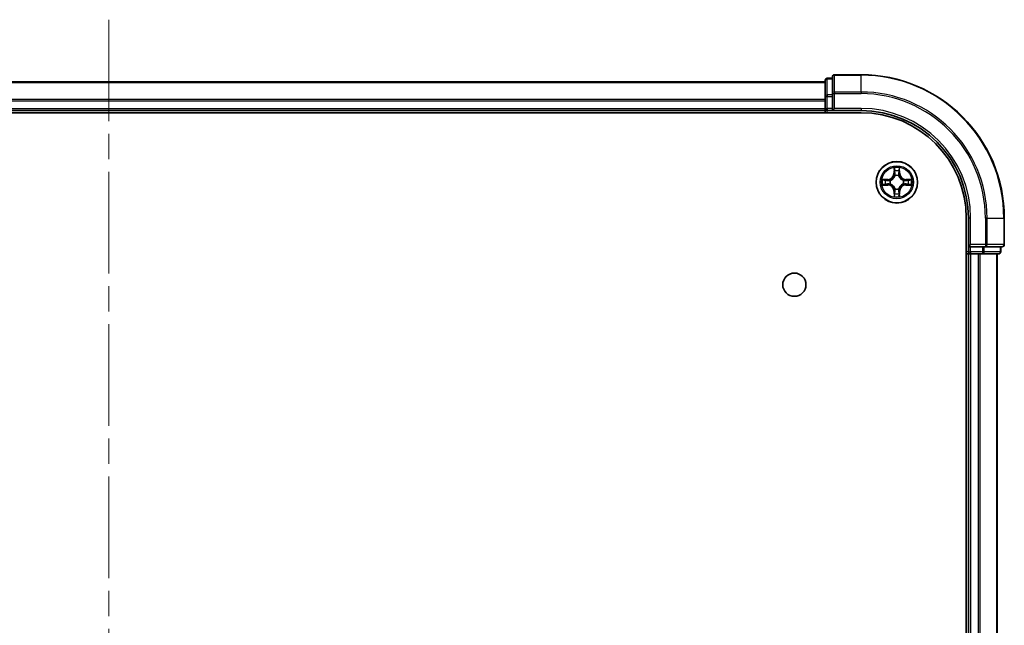
# Model space of a CAD drawing. Units: millimetres. Extents: x 36 to 6157, y 20 to 1004.
# Drawn here: x 1542 to 1679, y 191 to 276 of the extents above; entities that cross this region are included whole.
import ezdxf

# ---------------------------------------------------------------- set-up
doc = ezdxf.new("R2010")
doc.units = ezdxf.units.MM
doc.header["$LTSCALE"] = 2.5
doc.linetypes.add('CHAIN', pattern=[0.3543, 0.2362, -0.0295, 0.0591, -0.0295])
for name, color, linetype, lineweight in [('Centerline (ISO)', 131, 'Continuous', 18), ('Visible (ISO)', 7, 'Continuous', 35), ('Visible Narrow (ISO)', 7, 'Continuous', 25)]:
    doc.layers.add(name, color=color, linetype=linetype, lineweight=lineweight)

msp = doc.modelspace()

# ---------------------------------------------------------------- linework, layer by layer
at = {"layer": 'Centerline (ISO)', "linetype": 'CHAIN', "ltscale": 23.990969}
msp.add_line((1554.2173, 275.5178), (1554.2173, 100.1568), dxfattribs=at)
at = {"layer": 'Visible (ISO)'}
for p, q in [((1454.2173, 266.8373), (1654.2173, 266.8373)), ((1654.2173, 267.0373), (1654.2173, 264.7959)), ((1655.2173, 267.3373), (1654.5173, 267.3373)), ((1655.2173, 267.5373), (1655.2173, 265.1968)), ((1659.2173, 267.8373), (1655.5173, 267.8373)), ((1654.2173, 264.7959), (1654.2173, 263.1373)), ((1655.2173, 265.1968), (1655.2173, 264.7959)), ((1655.2173, 263.1373), (1655.2173, 264.7959)), ((1449.2173, 262.5373), (1659.2173, 262.5373)), ((1454.2173, 262.8373), (1654.2173, 262.8373)), ((1654.2173, 262.8373), (1654.2173, 263.1373)), ((1654.2173, 262.8373), (1654.2173, 262.5373)), ((1654.5173, 262.8373), (1655.2173, 262.8373)), ((1655.2173, 262.8373), (1655.5173, 263.1373)), ((1655.2173, 263.1373), (1655.2173, 262.8373)), ((1655.2173, 262.8373), (1659.2173, 262.8373)), ((1673.9173, 247.8373), (1673.9173, 127.8373)), ((1674.2173, 247.8373), (1674.2173, 243.8373)), ((1679.2173, 244.1373), (1679.2173, 247.8373)), ((1674.5173, 244.1373), (1674.2173, 243.8373)), ((1674.2173, 243.8373), (1674.2173, 243.1373)), ((1674.2173, 243.8373), (1674.5173, 243.8373)), ((1676.176, 243.8373), (1674.5173, 243.8373)), ((1676.176, 243.8373), (1676.5768, 243.8373)), ((1676.5768, 243.8373), (1678.9173, 243.8373)), ((1678.7173, 243.1373), (1678.7173, 243.8373)), ((1673.9173, 242.8373), (1674.2173, 242.8373)), ((1674.2173, 242.8373), (1674.2173, 132.8373)), ((1674.5173, 242.8373), (1674.2173, 242.8373)), ((1674.5173, 242.8373), (1675.5768, 242.8373)), ((1675.8004, 242.8373), (1675.5768, 242.8373)), ((1675.8004, 242.8373), (1676.176, 242.8373)), ((1676.176, 242.8373), (1678.4173, 242.8373)), ((1678.2173, 242.8373), (1678.2173, 132.8373))]:
    msp.add_line(p, q, dxfattribs=at)
for centre, radius in [((1664.2173, 252.8373), 2.9), ((1649.9173, 238.5373), 1.621)]:
    msp.add_circle(centre, radius, dxfattribs=at)
for centre, radius, start, end in [((1654.5173, 267.0373), 0.3, 90, 180), ((1655.5173, 267.5373), 0.3, 90, 180), ((1659.2173, 247.8373), 20, 0, 90), ((1654.5173, 263.1373), 0.3, 180, 270), ((1659.2173, 247.8373), 15, 0, 90), ((1659.2173, 247.8373), 14.7, 0, 90), ((1664.2173, 252.8373), 1.2295, 169.186733, 169.187283), ((1664.2173, 252.8373), 1.2295, 167.061604, 167.063405), ((1664.2173, 252.8373), 1.2295, 102.936595, 102.938396), ((1664.2173, 252.8373), 1.2295, 100.812717, 100.813267), ((1664.2173, 252.8373), 1.2295, 79.186733, 79.187283), ((1664.2173, 252.8373), 1.2295, 77.061604, 77.063405), ((1664.2173, 252.8373), 1.2295, 12.936595, 12.938396), ((1664.2173, 252.8373), 1.2295, 10.812717, 10.813267), ((1664.2173, 252.8373), 1.2295, 190.812717, 190.813267), ((1664.2173, 252.8373), 1.2295, 192.936595, 192.938396), ((1664.2173, 252.8373), 1.2295, 257.061604, 257.063405), ((1664.2173, 252.8373), 1.2295, 259.186733, 259.187283), ((1664.2173, 252.8373), 1.2295, 280.812717, 280.813267), ((1664.2173, 252.8373), 1.2295, 282.936595, 282.938396), ((1664.2173, 252.8373), 1.2295, 347.061604, 347.063405), ((1664.2173, 252.8373), 1.2295, 349.186733, 349.187283), ((1678.9173, 244.1373), 0.3, 270, 0), ((1674.5173, 243.1373), 0.3, 180, 270), ((1678.4173, 243.1373), 0.3, 270, 0)]:
    msp.add_arc(centre, radius, start, end, dxfattribs=at)
for points, knots in [([(1663.9168, 254.596), (1663.9148, 254.6774), (1663.8688, 254.7686), (1663.8278, 254.8582), (1663.8273, 254.8591), (1663.8269, 254.86)], [0, 0, 0, 0, 0.0320559737, 0.0320559737, 0.0323943032, 0.0323943032, 0.0323943032, 0.0323943032]), ([(1663.8269, 254.86), (1663.8271, 254.859), (1663.8273, 254.858), (1663.8295, 254.8476), (1663.8315, 254.8381), (1663.8335, 254.8287)], [-0.03239430317, -0.03239430317, -0.03239430317, -0.03239430317, -0.03205597372, -0.03205597372, -0.02897275834, -0.02897275834, -0.02897275834, -0.02897275834]), ([(1664.6078, 254.86), (1664.6073, 254.8591), (1664.6069, 254.8582), (1664.6062, 254.8565), (1664.6059, 254.8559), (1664.6056, 254.8552)], [-0.000338329447, -0.000338329447, -0.000338329447, -0.000338329447, 0, 0, 0.000241517914, 0.000241517914, 0.000241517914, 0.000241517914]), ([(1664.6067, 254.8548), (1664.6068, 254.8555), (1664.607, 254.8562), (1664.6073, 254.858), (1664.6076, 254.859), (1664.6078, 254.86)], [-0.000230599076, -0.000230599076, -0.000230599076, -0.000230599076, 0, 0, 0.000338329447, 0.000338329447, 0.000338329447, 0.000338329447]), ([(1662.1998, 253.2267), (1662.1991, 253.2268), (1662.1984, 253.2269), (1662.1967, 253.2273), (1662.1956, 253.2275), (1662.1946, 253.2277)], [-0.000230599076, -0.000230599076, -0.000230599076, -0.000230599076, 0, 0, 0.000338329447, 0.000338329447, 0.000338329447, 0.000338329447]), ([(1662.1946, 253.2277), (1662.1955, 253.2273), (1662.1965, 253.2269), (1662.1981, 253.2261), (1662.1988, 253.2258), (1662.1994, 253.2255)], [-0.000338329447, -0.000338329447, -0.000338329447, -0.000338329447, 0, 0, 0.000241517914, 0.000241517914, 0.000241517914, 0.000241517914]), ([(1665.976, 253.1378), (1666.0574, 253.1399), (1666.1486, 253.1859), (1666.2382, 253.2269), (1666.2391, 253.2273), (1666.2401, 253.2277)], [0, 0, 0, 0, 0.0320559737, 0.0320559737, 0.0323943032, 0.0323943032, 0.0323943032, 0.0323943032]), ([(1666.2401, 253.2277), (1666.239, 253.2275), (1666.238, 253.2273), (1666.2276, 253.2251), (1666.2182, 253.2232), (1666.2087, 253.2212)], [-0.03239430317, -0.03239430317, -0.03239430317, -0.03239430317, -0.03205597372, -0.03205597372, -0.02897275834, -0.02897275834, -0.02897275834, -0.02897275834]), ([(1662.4586, 252.5368), (1662.3773, 252.5347), (1662.2861, 252.4887), (1662.1965, 252.4477), (1662.1955, 252.4473), (1662.1946, 252.4469)], [0, 0, 0, 0, 0.0320559737, 0.0320559737, 0.0323943032, 0.0323943032, 0.0323943032, 0.0323943032]), ([(1662.1946, 252.4469), (1662.1956, 252.4471), (1662.1967, 252.4473), (1662.2071, 252.4495), (1662.2165, 252.4514), (1662.2259, 252.4534)], [-0.03239430317, -0.03239430317, -0.03239430317, -0.03239430317, -0.03205597372, -0.03205597372, -0.02897275834, -0.02897275834, -0.02897275834, -0.02897275834]), ([(1666.2349, 252.4479), (1666.2356, 252.4478), (1666.2363, 252.4476), (1666.238, 252.4473), (1666.239, 252.4471), (1666.2401, 252.4469)], [-0.000230599076, -0.000230599076, -0.000230599076, -0.000230599076, 0, 0, 0.000338329447, 0.000338329447, 0.000338329447, 0.000338329447]), ([(1666.2401, 252.4469), (1666.2391, 252.4473), (1666.2382, 252.4477), (1666.2366, 252.4485), (1666.2359, 252.4488), (1666.2352, 252.4491)], [-0.000338329447, -0.000338329447, -0.000338329447, -0.000338329447, 0, 0, 0.000241517914, 0.000241517914, 0.000241517914, 0.000241517914]), ([(1663.828, 250.8198), (1663.8278, 250.8191), (1663.8277, 250.8184), (1663.8273, 250.8166), (1663.8271, 250.8156), (1663.8269, 250.8146)], [-0.000230599076, -0.000230599076, -0.000230599076, -0.000230599076, 0, 0, 0.000338329447, 0.000338329447, 0.000338329447, 0.000338329447]), ([(1663.8269, 250.8146), (1663.8273, 250.8155), (1663.8278, 250.8164), (1663.8285, 250.818), (1663.8288, 250.8187), (1663.8291, 250.8194)], [-0.000338329447, -0.000338329447, -0.000338329447, -0.000338329447, 0, 0, 0.000241517914, 0.000241517914, 0.000241517914, 0.000241517914]), ([(1664.5179, 251.0786), (1664.5199, 250.9972), (1664.5659, 250.906), (1664.6069, 250.8164), (1664.6073, 250.8155), (1664.6078, 250.8146)], [0, 0, 0, 0, 0.0320559737, 0.0320559737, 0.0323943032, 0.0323943032, 0.0323943032, 0.0323943032]), ([(1664.6078, 250.8146), (1664.6076, 250.8156), (1664.6073, 250.8166), (1664.6052, 250.827), (1664.6032, 250.8365), (1664.6012, 250.8459)], [-0.03239430317, -0.03239430317, -0.03239430317, -0.03239430317, -0.03205597372, -0.03205597372, -0.02897275834, -0.02897275834, -0.02897275834, -0.02897275834])]:
    msp.add_open_spline(points, degree=3, knots=knots, dxfattribs=at)
for points in [[(1663.8335, 254.8287), (1663.8521, 254.7401), (1663.8707, 254.6503), (1663.8716, 254.5697)], [(1666.2087, 253.2212), (1666.1202, 253.2026), (1666.0304, 253.1839), (1665.9497, 253.183)], [(1662.2259, 252.4534), (1662.3145, 252.472), (1662.4043, 252.4907), (1662.4849, 252.4916)], [(1664.6012, 250.8459), (1664.5826, 250.9344), (1664.5639, 251.0243), (1664.563, 251.1049)]]:
    msp.add_open_spline(points, degree=3, dxfattribs=at)
at = {"layer": 'Visible Narrow (ISO)'}
for p, q in [((1454.2173, 266.7678), (1654.2173, 266.7678)), ((1654.5173, 267.3373), (1654.5173, 267.2678)), ((1654.5173, 265.0264), (1654.5173, 267.2678)), ((1654.5173, 267.2678), (1655.2173, 267.2678)), ((1655.5173, 267.8373), (1655.5173, 267.7678)), ((1655.5173, 265.4273), (1655.5173, 267.7678)), ((1655.5173, 267.7678), (1659.2173, 267.7678)), ((1659.2173, 267.7678), (1659.2173, 267.8373)), ((1659.2173, 265.4273), (1659.2173, 267.7678)), ((1655.5173, 265.4273), (1655.5173, 265.1968)), ((1659.2173, 265.4273), (1655.5173, 265.4273)), ((1659.2173, 265.4273), (1659.2173, 265.1968)), ((1454.2173, 264.4273), (1654.2173, 264.4273)), ((1454.2173, 264.1968), (1654.2173, 264.1968)), ((1654.2173, 264.7959), (1654.5173, 264.7959)), ((1654.5173, 265.0264), (1654.5173, 264.7959)), ((1655.2173, 265.0264), (1654.5173, 265.0264)), ((1654.5173, 263.1373), (1654.5173, 264.7959)), ((1654.5173, 264.7959), (1655.2173, 264.7959)), ((1655.2173, 265.1968), (1655.5173, 265.1968)), ((1655.5173, 263.1373), (1655.5173, 265.1968)), ((1655.5173, 265.1968), (1659.2173, 265.1968)), ((1454.2173, 263.1373), (1654.2173, 263.1373)), ((1654.2173, 263.1373), (1654.5173, 263.1373)), ((1654.5173, 263.1373), (1654.5173, 262.8373)), ((1655.2173, 263.1373), (1654.5173, 263.1373)), ((1654.5173, 262.5373), (1654.5173, 262.8373)), ((1659.2173, 263.1373), (1655.5173, 263.1373)), ((1659.2173, 263.1373), (1659.2173, 262.8373)), ((1663.8269, 254.86), (1663.8133, 254.0805)), ((1663.8631, 254.0796), (1663.8716, 254.5697)), ((1663.8871, 254.3803), (1663.9357, 254.0784)), ((1664.4989, 254.0784), (1664.5476, 254.3803)), ((1664.563, 254.5697), (1664.5716, 254.0796)), ((1664.6214, 254.0805), (1664.6078, 254.86)), ((1662.9741, 253.2414), (1662.1946, 253.2277)), ((1662.4849, 253.183), (1662.975, 253.1915)), ((1662.9763, 253.1189), (1662.6744, 253.1676)), ((1662.975, 253.1915), (1662.9741, 253.2414)), ((1662.975, 253.1915), (1662.9763, 253.1189)), ((1663.2804, 253.0838), (1663.301, 253.0784)), ((1663.8631, 254.0796), (1663.8133, 254.0805)), ((1663.8631, 254.0796), (1663.9357, 254.0784)), ((1663.9762, 253.7536), (1663.9708, 253.7742)), ((1664.4639, 253.7742), (1664.4584, 253.7536)), ((1664.5716, 254.0796), (1664.4989, 254.0784)), ((1664.5716, 254.0796), (1664.6214, 254.0805)), ((1665.1336, 253.0784), (1665.1542, 253.0838)), ((1665.4597, 253.1915), (1665.4584, 253.1189)), ((1665.7603, 253.1676), (1665.4584, 253.1189)), ((1665.4597, 253.1915), (1665.4605, 253.2414)), ((1665.4597, 253.1915), (1665.9497, 253.183)), ((1666.2401, 253.2277), (1665.4605, 253.2414)), ((1662.1946, 252.4469), (1662.9741, 252.4332)), ((1662.975, 252.483), (1662.4849, 252.4916)), ((1662.6744, 252.507), (1662.9763, 252.5557)), ((1662.975, 252.483), (1662.9741, 252.4332)), ((1662.975, 252.483), (1662.9763, 252.5557)), ((1663.301, 252.5962), (1663.2804, 252.5908)), ((1663.8631, 251.595), (1663.8133, 251.5941)), ((1663.8133, 251.5941), (1663.8269, 250.8146)), ((1663.8631, 251.595), (1663.9357, 251.5962)), ((1663.8716, 251.1049), (1663.8631, 251.595)), ((1663.9357, 251.5962), (1663.8871, 251.2943)), ((1663.9708, 251.9004), (1663.9762, 251.921)), ((1664.4584, 251.921), (1664.4639, 251.9004)), ((1664.5476, 251.2943), (1664.4989, 251.5962)), ((1664.5716, 251.595), (1664.4989, 251.5962)), ((1664.5716, 251.595), (1664.563, 251.1049)), ((1664.5716, 251.595), (1664.6214, 251.5941)), ((1664.6078, 250.8146), (1664.6214, 251.5941)), ((1665.1542, 252.5908), (1665.1336, 252.5962)), ((1665.4584, 252.5557), (1665.7603, 252.507)), ((1665.4597, 252.483), (1665.4584, 252.5557)), ((1665.9497, 252.4916), (1665.4597, 252.483)), ((1665.4597, 252.483), (1665.4605, 252.4332)), ((1665.4605, 252.4332), (1666.2401, 252.4469)), ((1674.5173, 247.8373), (1674.2173, 247.8373)), ((1674.5173, 244.1373), (1674.5173, 247.8373)), ((1676.5768, 247.8373), (1676.5768, 244.1373)), ((1676.8073, 247.8373), (1676.5768, 247.8373)), ((1676.8073, 244.1373), (1676.8073, 247.8373)), ((1676.8073, 247.8373), (1679.1478, 247.8373)), ((1679.1478, 247.8373), (1679.1478, 244.1373)), ((1679.1478, 247.8373), (1679.2173, 247.8373)), ((1676.5768, 244.1373), (1674.5173, 244.1373)), ((1674.5173, 243.1373), (1674.5173, 243.8373)), ((1676.176, 243.8373), (1676.176, 243.1373)), ((1676.4064, 243.1373), (1676.4064, 243.8373)), ((1676.5768, 244.1373), (1676.5768, 243.8373)), ((1676.5768, 244.1373), (1676.8073, 244.1373)), ((1679.1478, 244.1373), (1676.8073, 244.1373)), ((1678.6478, 243.8373), (1678.6478, 243.1373)), ((1679.1478, 244.1373), (1679.2173, 244.1373)), ((1674.2173, 243.1373), (1673.9173, 243.1373)), ((1674.2173, 243.1373), (1674.5173, 243.1373)), ((1674.5173, 243.1373), (1674.5173, 242.8373)), ((1676.176, 243.1373), (1674.5173, 243.1373)), ((1674.5173, 242.8373), (1674.5173, 132.8373)), ((1675.5768, 242.8373), (1675.5768, 132.8373)), ((1675.8073, 242.8373), (1675.8073, 132.8373)), ((1676.176, 243.1373), (1676.176, 242.8373)), ((1676.176, 243.1373), (1676.4064, 243.1373)), ((1678.6478, 243.1373), (1676.4064, 243.1373)), ((1678.1478, 242.8373), (1678.1478, 132.8373)), ((1678.6478, 243.1373), (1678.7173, 243.1373))]:
    msp.add_line(p, q, dxfattribs=at)
for radius in [2.8677, 2.3092, 2.1415]:
    msp.add_circle((1664.2173, 252.8373), radius, dxfattribs=at)
for centre, radius, start, end in [((1659.2173, 247.8373), 19.9305, 0, 90), ((1659.2173, 247.8373), 17.59, 0, 90), ((1659.2173, 247.8373), 17.3595, 0, 90), ((1659.2173, 247.8373), 15.3, 0, 90), ((1664.2173, 252.8373), 2.0601, 79.074582, 100.925418), ((1664.2173, 252.8373), 1.6122, 79.692479, 100.307521), ((1664.2173, 252.8373), 2.0601, 169.074582, 190.925418), ((1664.2173, 252.8373), 1.6122, 169.692479, 190.307521), ((1662.9592, 254.0954), 0.8542, 271, 359), ((1662.9592, 254.0954), 0.904, 271, 359), ((1664.2173, 252.8373), 0.9688, 165.258044, 194.741956), ((1664.2173, 252.8373), 0.9475, 165.258044, 194.741956), ((1664.2173, 252.8373), 0.9688, 75.258044, 104.741956), ((1664.2173, 252.8373), 0.9475, 75.258044, 104.741956), ((1665.4754, 254.0954), 0.904, 181, 269), ((1665.4754, 254.0954), 0.8542, 181, 269), ((1664.2173, 252.8373), 0.9475, 345.258044, 14.741956), ((1664.2173, 252.8373), 0.9688, 345.258044, 14.741956), ((1664.2173, 252.8373), 1.6122, 349.692479, 10.307521), ((1664.2173, 252.8373), 2.0601, 349.074582, 10.925418), ((1662.9592, 251.5792), 0.8542, 1, 89), ((1662.9592, 251.5792), 0.904, 1, 89), ((1664.2173, 252.8373), 0.9688, 255.258044, 284.741956), ((1664.2173, 252.8373), 0.9475, 255.258044, 284.741956), ((1665.4754, 251.5792), 0.904, 91, 179), ((1665.4754, 251.5792), 0.8542, 91, 179), ((1664.2173, 252.8373), 2.0601, 259.074582, 280.925418), ((1664.2173, 252.8373), 1.6122, 259.692479, 280.307521)]:
    msp.add_arc(centre, radius, start, end, dxfattribs=at)
for centre, major_axis, ratio, start_param, end_param in [((1654.5173, 267.0373), (-0.3, 0), 0.76822128, 4.71238898, 6.28318531), ((1655.5173, 267.5373), (-0.3, 0), 0.76822128, 4.71238898, 6.28318531), ((1655.5173, 265.1968), (-0.3, 0), 0.76822128, 4.71238898, 6.28318531), ((1654.5173, 264.7959), (-0.3, 0), 0.76822128, 4.71238898, 6.28318531), ((1663.9214, 254.5688), (-0.05, -0.002), 0.54850665, 4.7835784, 6.17876057), ((1663.9065, 254.7702), (0.0019, 0.4402), 0.08673359, 2.04405494, 2.65931081), ((1663.9369, 254.3794), (-0.0494, -0.008), 0.89574018, 4.73044269, 6.08586581), ((1664.4978, 254.3794), (0.0494, -0.008), 0.89574018, 0.19731949, 1.55274262), ((1664.5132, 254.5688), (0.05, -0.002), 0.54850665, 0.10442473, 1.4996069), ((1664.5282, 254.7702), (0.0019, -0.4402), 0.08673359, 0.48228184, 1.09753772), ((1662.4858, 253.1332), (0.002, 0.05), 0.54850665, 0.10442473, 1.4996069), ((1662.2845, 253.1481), (0.4402, 0.0019), 0.08673359, 0.48228184, 1.09753772), ((1662.6752, 253.1178), (0.008, 0.0494), 0.89574018, 0.19731949, 1.55274262), ((1662.9771, 253.0691), (0.008, 0.0494), 0.89572054, 0.1973017, 1.54834765), ((1663.3237, 253.0724), (-0.0091, 0.0492), 0.87684641, 0.18229136, 1.17990219), ((1663.3237, 253.0724), (-0.0149, 0.0477), 0.41070123, 0.09573579, 1.31868747), ((1663.9822, 253.7309), (-0.0492, 0.0091), 0.87684642, 5.10328313, 6.10089396), ((1663.9822, 253.7309), (-0.0477, 0.0149), 0.41070123, 4.96449783, 6.18744952), ((1663.9855, 254.0775), (-0.0494, -0.008), 0.89572054, 4.73483766, 6.08588361), ((1664.4491, 254.0775), (0.0494, -0.008), 0.89572054, 0.1973017, 1.54834765), ((1664.4525, 253.7309), (0.0477, 0.0149), 0.41070123, 0.09573579, 1.31868747), ((1664.4525, 253.7309), (0.0492, 0.0091), 0.87684641, 0.18229136, 1.17990219), ((1665.1109, 253.0724), (0.0091, 0.0492), 0.87684642, 5.10328313, 6.10089396), ((1665.1109, 253.0724), (0.0149, 0.0477), 0.41070123, 4.96449783, 6.18744952), ((1665.4575, 253.0691), (-0.008, 0.0494), 0.89572054, 4.73483766, 6.08588361), ((1666.1502, 253.1481), (0.4402, -0.0019), 0.08673359, 2.04405494, 2.65931081), ((1665.7594, 253.1178), (-0.008, 0.0494), 0.89574018, 4.73044269, 6.08586581), ((1665.9488, 253.1332), (-0.002, 0.05), 0.54850665, 4.7835784, 6.17876057), ((1662.4858, 252.5414), (0.002, -0.05), 0.54850665, 4.7835784, 6.17876057), ((1662.2845, 252.5265), (0.4402, -0.0019), 0.08673359, 5.18564759, 5.80090347), ((1662.6752, 252.5568), (0.008, -0.0494), 0.89574018, 4.73044269, 6.08586581), ((1662.9771, 252.6055), (0.008, -0.0494), 0.89572054, 4.73483766, 6.08588361), ((1663.3237, 252.6022), (-0.0091, -0.0492), 0.87684642, 5.10328313, 6.10089396), ((1663.3237, 252.6022), (-0.0149, -0.0477), 0.41070123, 4.96449783, 6.18744952), ((1663.9822, 251.9437), (-0.0492, -0.0091), 0.87684641, 0.18229136, 1.17990219), ((1663.9822, 251.9437), (-0.0477, -0.0149), 0.41070123, 0.09573579, 1.31868747), ((1663.9855, 251.5971), (-0.0494, 0.008), 0.89572054, 0.1973017, 1.54834765), ((1664.4491, 251.5971), (0.0494, 0.008), 0.89572054, 4.73483766, 6.08588361), ((1664.4525, 251.9437), (0.0477, -0.0149), 0.41070123, 4.96449783, 6.18744952), ((1664.4525, 251.9437), (0.0492, -0.0091), 0.87684642, 5.10328313, 6.10089396), ((1665.1109, 252.6022), (0.0149, -0.0477), 0.41070123, 0.09573579, 1.31868747), ((1665.1109, 252.6022), (0.0091, -0.0492), 0.87684641, 0.18229136, 1.17990219), ((1665.4575, 252.6055), (-0.008, -0.0494), 0.89572054, 0.1973017, 1.54834765), ((1665.7594, 252.5568), (-0.008, -0.0494), 0.89574018, 0.19731949, 1.55274262), ((1666.1502, 252.5265), (0.4402, 0.0019), 0.08673359, 3.62387449, 4.23913037), ((1665.9488, 252.5414), (-0.002, -0.05), 0.54850665, 0.10442473, 1.4996069), ((1663.9065, 250.9044), (0.0019, -0.4402), 0.08673359, 3.62387449, 4.23913037), ((1663.9214, 251.1058), (-0.05, 0.002), 0.54850665, 0.10442473, 1.4996069), ((1663.9369, 251.2952), (-0.0494, 0.008), 0.89574018, 0.19731949, 1.55274262), ((1664.4978, 251.2952), (0.0494, 0.008), 0.89574018, 4.73044269, 6.08586581), ((1664.5132, 251.1058), (0.05, 0.002), 0.54850665, 4.7835784, 6.17876057), ((1664.5282, 250.9044), (0.0019, 0.4402), 0.08673359, 5.18564759, 5.80090347), ((1676.5768, 244.1373), (0, -0.3), 0.76822128, 0, 1.57079633), ((1678.9173, 244.1373), (0, -0.3), 0.76822128, 0, 1.57079633), ((1676.176, 243.1373), (0, -0.3), 0.76822128, 0, 1.57079633), ((1678.4173, 243.1373), (0, -0.3), 0.76822128, 0, 1.57079633)]:
    msp.add_ellipse(centre, major_axis=major_axis, ratio=ratio, start_param=start_param, end_param=end_param, dxfattribs=at)
for points in [[(1663.9289, 254.4235), (1663.9228, 254.462), (1663.9186, 254.5224), (1663.9168, 254.596)], [(1663.9773, 254.1215), (1663.9612, 254.2222), (1663.945, 254.3228), (1663.9289, 254.4235)], [(1664.5058, 254.4235), (1664.4896, 254.3228), (1664.4735, 254.2222), (1664.4574, 254.1215)], [(1664.5179, 254.596), (1664.516, 254.5224), (1664.5119, 254.462), (1664.5058, 254.4235)], [(1664.6056, 254.8552), (1664.5652, 254.7672), (1664.5199, 254.6768), (1664.5179, 254.596)], [(1664.563, 254.5697), (1664.564, 254.6583), (1664.5864, 254.7579), (1664.6067, 254.8548)], [(1662.1994, 253.2255), (1662.2874, 253.1852), (1662.3779, 253.1399), (1662.4586, 253.1378)], [(1662.4849, 253.183), (1662.3964, 253.184), (1662.2967, 253.2064), (1662.1998, 253.2267)], [(1662.4586, 253.1378), (1662.5322, 253.136), (1662.5926, 253.1319), (1662.6312, 253.1258)], [(1662.6312, 253.1258), (1662.7318, 253.1096), (1662.8325, 253.0935), (1662.9331, 253.0773)], [(1662.9331, 253.0773), (1663.045, 253.0594), (1663.1593, 253.0592), (1663.2804, 253.0838)], [(1663.307, 253.1193), (1663.1917, 253.099), (1663.0827, 253.1008), (1662.9763, 253.1189)], [(1663.9357, 254.0784), (1663.9538, 253.9719), (1663.9556, 253.8629), (1663.9353, 253.7476)], [(1663.9708, 253.7742), (1663.9954, 253.8953), (1663.9952, 254.0096), (1663.9773, 254.1215)], [(1664.4574, 254.1215), (1664.4395, 254.0096), (1664.4392, 253.8953), (1664.4639, 253.7742)], [(1664.4994, 253.7476), (1664.4791, 253.8629), (1664.4808, 253.9719), (1664.4989, 254.0784)], [(1665.4584, 253.1189), (1665.3519, 253.1008), (1665.2429, 253.099), (1665.1276, 253.1193)], [(1665.1542, 253.0838), (1665.2754, 253.0592), (1665.3896, 253.0594), (1665.5016, 253.0773)], [(1665.5016, 253.0773), (1665.6022, 253.0935), (1665.7028, 253.1096), (1665.8035, 253.1258)], [(1665.8035, 253.1258), (1665.8421, 253.1319), (1665.9025, 253.136), (1665.976, 253.1378)], [(1662.6312, 252.5488), (1662.5926, 252.5427), (1662.5322, 252.5386), (1662.4586, 252.5368)], [(1662.9331, 252.5973), (1662.8325, 252.5811), (1662.7318, 252.565), (1662.6312, 252.5488)], [(1663.2804, 252.5908), (1663.1593, 252.6154), (1663.045, 252.6152), (1662.9331, 252.5973)], [(1662.9763, 252.5557), (1663.0827, 252.5738), (1663.1917, 252.5756), (1663.307, 252.5552)], [(1663.9289, 251.2511), (1663.945, 251.3518), (1663.9612, 251.4524), (1663.9773, 251.5531)], [(1663.9353, 251.927), (1663.9556, 251.8117), (1663.9538, 251.7027), (1663.9357, 251.5962)], [(1663.9773, 251.5531), (1663.9952, 251.665), (1663.9954, 251.7792), (1663.9708, 251.9004)], [(1664.4639, 251.9004), (1664.4392, 251.7792), (1664.4395, 251.665), (1664.4574, 251.5531)], [(1664.4574, 251.5531), (1664.4735, 251.4524), (1664.4896, 251.3518), (1664.5058, 251.2511)], [(1664.4989, 251.5962), (1664.4808, 251.7027), (1664.4791, 251.8117), (1664.4994, 251.927)], [(1665.1276, 252.5552), (1665.2429, 252.5756), (1665.3519, 252.5738), (1665.4584, 252.5557)], [(1665.5016, 252.5973), (1665.3896, 252.6152), (1665.2754, 252.6154), (1665.1542, 252.5908)], [(1665.8035, 252.5488), (1665.7028, 252.565), (1665.6022, 252.5811), (1665.5016, 252.5973)], [(1665.976, 252.5368), (1665.9025, 252.5386), (1665.8421, 252.5427), (1665.8035, 252.5488)], [(1665.9497, 252.4916), (1666.0383, 252.4906), (1666.138, 252.4682), (1666.2349, 252.4479)], [(1666.2352, 252.4491), (1666.1472, 252.4894), (1666.0568, 252.5347), (1665.976, 252.5368)], [(1663.8716, 251.1049), (1663.8706, 251.0163), (1663.8482, 250.9167), (1663.828, 250.8198)], [(1663.8291, 250.8194), (1663.8695, 250.9074), (1663.9148, 250.9978), (1663.9168, 251.0786)], [(1663.9168, 251.0786), (1663.9186, 251.1522), (1663.9228, 251.2126), (1663.9289, 251.2511)], [(1664.5058, 251.2511), (1664.5119, 251.2126), (1664.516, 251.1522), (1664.5179, 251.0786)]]:
    msp.add_open_spline(points, degree=3, dxfattribs=at)
for points, knots in [([(1663.301, 253.0784), (1663.3851, 253.1057), (1663.5508, 253.1827), (1663.7621, 253.3662), (1663.9021, 253.5663), (1663.9557, 253.6906), (1663.9762, 253.7536)], [-0.174866013, -0.174866013, -0.174866013, -0.174866013, -0.145995309, -0.117124605, -0.095471577, -0.073818549, -0.073818549, -0.073818549, -0.073818549]), ([(1663.9353, 253.7476), (1663.9167, 253.6877), (1663.8678, 253.5696), (1663.7406, 253.3817), (1663.5446, 253.2141), (1663.387, 253.1442), (1663.307, 253.1193)], [0.073818549, 0.073818549, 0.073818549, 0.073818549, 0.095471577, 0.117124605, 0.145995309, 0.174866013, 0.174866013, 0.174866013, 0.174866013]), ([(1664.4584, 253.7536), (1664.4857, 253.6696), (1664.5628, 253.5038), (1664.7462, 253.2925), (1664.9463, 253.1525), (1665.0706, 253.0989), (1665.1336, 253.0784)], [-0.174866013, -0.174866013, -0.174866013, -0.174866013, -0.145995309, -0.117124605, -0.095471577, -0.073818549, -0.073818549, -0.073818549, -0.073818549]), ([(1665.1276, 253.1193), (1665.0677, 253.138), (1664.9496, 253.1868), (1664.7617, 253.314), (1664.5941, 253.5101), (1664.5242, 253.6677), (1664.4994, 253.7476)], [0.073818549, 0.073818549, 0.073818549, 0.073818549, 0.095471577, 0.117124605, 0.145995309, 0.174866013, 0.174866013, 0.174866013, 0.174866013]), ([(1663.9762, 251.921), (1663.9489, 252.005), (1663.8719, 252.1708), (1663.6884, 252.3821), (1663.4883, 252.5221), (1663.3641, 252.5757), (1663.301, 252.5962)], [-0.174866013, -0.174866013, -0.174866013, -0.174866013, -0.145995309, -0.117124605, -0.095471577, -0.073818549, -0.073818549, -0.073818549, -0.073818549]), ([(1663.307, 252.5552), (1663.367, 252.5366), (1663.4851, 252.4877), (1663.6729, 252.3606), (1663.8405, 252.1645), (1663.9105, 252.0069), (1663.9353, 251.927)], [0.073818549, 0.073818549, 0.073818549, 0.073818549, 0.095471577, 0.117124605, 0.145995309, 0.174866013, 0.174866013, 0.174866013, 0.174866013]), ([(1665.1336, 252.5962), (1665.0496, 252.5689), (1664.8838, 252.4919), (1664.6725, 252.3084), (1664.5326, 252.1083), (1664.4789, 251.984), (1664.4584, 251.921)], [-0.174866013, -0.174866013, -0.174866013, -0.174866013, -0.145995309, -0.117124605, -0.095471577, -0.073818549, -0.073818549, -0.073818549, -0.073818549]), ([(1664.4994, 251.927), (1664.518, 251.9869), (1664.5669, 252.105), (1664.6941, 252.2929), (1664.8901, 252.4605), (1665.0477, 252.5304), (1665.1276, 252.5552)], [0.073818549, 0.073818549, 0.073818549, 0.073818549, 0.095471577, 0.117124605, 0.145995309, 0.174866013, 0.174866013, 0.174866013, 0.174866013])]:
    msp.add_open_spline(points, degree=3, knots=knots, dxfattribs=at)

doc.saveas('drawing.dxf')
